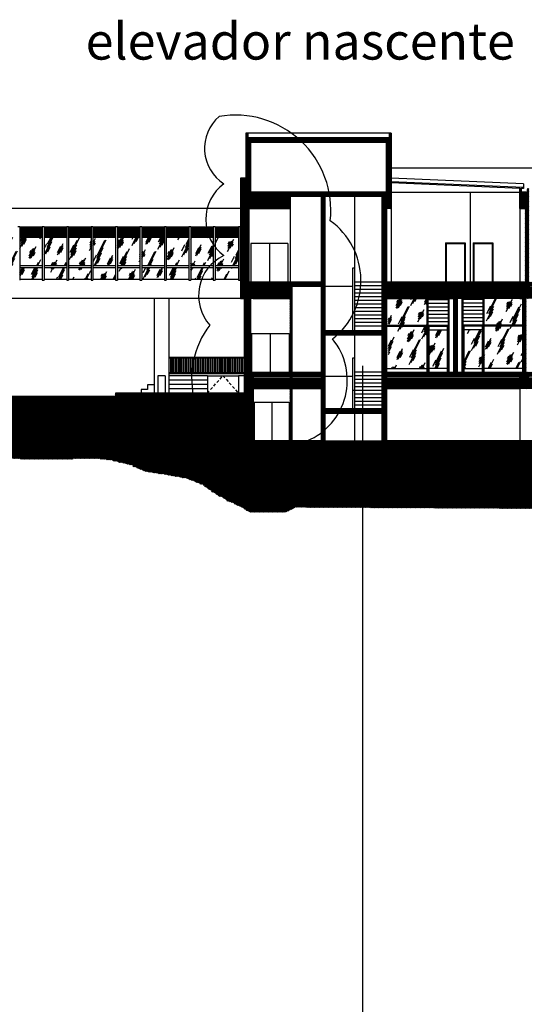
# Model space of a CAD drawing. Units: inches. Extents: x -97 to 355, y 85 to 222.
# Drawn here: x -25 to 2, y 169 to 222 of the extents above; entities that cross this region are included whole.
import ezdxf

# ---------------------------------------------------------------- set-up
doc = ezdxf.new("R2010")
doc.units = ezdxf.units.IN
doc.header["$MEASUREMENT"] = 0
doc.linetypes.add('HIDDEN', pattern=[9.525, 6.35, -3.175])
for name, color, linetype in [('C1', 1, 'Continuous'), ('C2', 2, 'Continuous'), ('C6', 6, 'Continuous'), ('T1', 1, 'Continuous'), ('T251', 251, 'Continuous'), ('T254', 254, 'Continuous')]:
    doc.layers.add(name, color=color, linetype=linetype)
doc.styles.get("Standard").update_dxf_attribs({"font": 'arial.ttf'})
pattern_1 = [(360, (131.0629, -206.23093), (0, 0.0635), [])]
pattern_2 = [(180, (-226.390375, 268.97649), (0, -0.0635), [])]

msp = doc.modelspace()

# ---------------------------------------------------------------- hatches: boundary and pattern name
at = {"layer": 'C1'}
h = msp.add_hatch(dxfattribs=at)
h.set_pattern_fill('LINE', color=256, scale=0.02, angle=360, style=0)
h.set_pattern_definition(pattern_1)
h.paths.add_polyline_path([(-25.067, 211.097), (-25.067, 210.647), (-23.837, 210.647), (-23.837, 211.097)])
h.paths.add_polyline_path([(-22.509, 210.647), (-22.509, 211.097), (-23.737, 211.097), (-23.737, 210.647)])
h.paths.add_polyline_path([(-22.409, 210.647), (-21.179, 210.647), (-21.179, 211.097), (-22.409, 211.097)])
h = msp.add_hatch(dxfattribs=at)
h.set_pattern_fill('LINE', color=256, scale=0.02, angle=360, style=0)
h.set_pattern_definition(pattern_1)
h.paths.add_polyline_path([(-21.079, 211.097), (-21.079, 210.647), (-19.849, 210.647), (-19.849, 211.097)])
h = msp.add_hatch(dxfattribs=at)
h.set_pattern_fill('LINE', color=256, scale=0.02, angle=360, style=0)
h.set_pattern_definition(pattern_1)
h.paths.add_polyline_path([(-19.749, 211.097), (-19.749, 210.647), (-18.521, 210.647), (-18.521, 211.097)])
h.paths.add_polyline_path([(-17.753, 211.097), (-18.421, 211.097), (-18.421, 210.647), (-17.753, 210.647)])
h.paths.add_polyline_path([(-17.191, 210.647), (-17.191, 211.097), (-17.753, 211.097), (-17.753, 210.647)])
h = msp.add_hatch(dxfattribs=at)
h.set_pattern_fill('LINE', color=256, scale=0.02, angle=360, style=0)
h.set_pattern_definition(pattern_1)
h.paths.add_polyline_path([(-15.861, 210.647), (-15.861, 211.097), (-16.953, 211.097), (-16.953, 210.647)])
h.paths.add_polyline_path([(-15.761, 211.097), (-15.761, 210.647), (-14.532, 210.647), (-14.532, 211.097)])
h.paths.add_polyline_path([(-16.953, 211.097), (-17.091, 211.097), (-17.091, 210.647), (-16.953, 210.647)])
h = msp.add_hatch(dxfattribs=at)
h.set_pattern_fill('LINE', color=256, scale=0.02, angle=360, style=0)
h.set_pattern_definition([(360, (-72.50289, 268.97649), (0, 0.0635), [])])
h.paths.add_polyline_path([(-14.432, 211.097), (-14.432, 210.647), (-13.153, 210.647), (-13.153, 211.097)])
at = {"layer": 'T1'}
h = msp.add_hatch(dxfattribs=at)
h.set_pattern_fill('GLASS2', color=256, scale=1.5, angle=360, style=0)
h.set_pattern_definition([(63.43495, (-487.7535, 526.6385), (-0.6037384, 1.811215), [0.75, -0.45, 0.75, -0.45, 0.3, -0.654102]), (63.43495, (-487.791, 526.676), (-0.6037384, 1.811215), [0.6, -0.75, 0.45, -0.45, 0.525, -0.579102]), (63.43495, (-487.791, 526.7885), (-0.6037384, 1.811215), [0.45, -0.9, 0.3, -0.45, 0.675, -0.579102]), (63.43495, (-487.6785, 526.676), (-0.6037384, 1.811215), [0.45, -0.9, 0.375, -1.629102]), (63.43495, (-487.566, 526.7885), (-0.6037384, 1.811215), [0.225, -1.125, 0.15, -1.854102]), (63.43495, (-487.7535, 526.976), (-0.6037384, 1.811215), [0.15, -1.125, 0.15, -0.6, 0.375, -0.954102]), (63.43495, (-487.0785, 526.8635), (-0.6037384, 1.811215), [0.75, -1.125, 0.9, -0.594102]), (63.43495, (-487.0785, 526.751), (-0.6037384, 1.811215), [1.05, -0.75, 1.125, -0.444102]), (63.43495, (-487.0035, 526.7885), (-0.6037384, 1.811215), [1.2, -0.6, 0.9, -0.654102]), (63.43495, (-486.891, 526.901), (-0.6037384, 1.811215), [0.75, -1.05, 0.6, -0.954102]), (63.43495, (-487.0035, 527.126), (-0.6037384, 1.811215), [0.375, -1.5, 0.45, -1.029102]), (63.43495, (-486.7785, 527.0135), (-0.6037384, 1.811215), [0.3, -1.5, 0.3, -1.254102])])
h.paths.add_polyline_path([(-35.753, 209.047), (-35.753, 210.597), (-34.473, 210.597), (-34.473, 209.047)])
h.paths.add_polyline_path([(-35.753, 208.297), (-34.473, 208.297), (-34.473, 208.947), (-35.753, 208.947)])
h.paths.add_polyline_path([(-34.373, 208.297), (-33.143, 208.297), (-33.143, 208.947), (-34.373, 208.947)])
h.paths.add_polyline_path([(-34.373, 209.047), (-33.143, 209.047), (-33.143, 210.597), (-34.373, 210.597)])
h.paths.add_polyline_path([(-33.043, 209.047), (-31.813, 209.047), (-31.813, 210.597), (-33.043, 210.597)])
h.paths.add_polyline_path([(-33.043, 208.297), (-31.813, 208.297), (-31.813, 208.947), (-33.043, 208.947)])
h.paths.add_polyline_path([(-31.713, 208.297), (-30.485, 208.297), (-30.485, 208.947), (-31.713, 208.947)])
h.paths.add_polyline_path([(-31.713, 209.047), (-30.485, 209.047), (-30.485, 210.597), (-31.713, 210.597)])
h.paths.add_polyline_path([(-30.385, 209.047), (-29.155, 209.047), (-29.155, 210.597), (-30.385, 210.597)])
h.paths.add_polyline_path([(-30.385, 208.297), (-29.155, 208.297), (-29.155, 208.947), (-30.385, 208.947)])
h.paths.add_polyline_path([(-29.055, 208.297), (-27.825, 208.297), (-27.825, 208.947), (-29.055, 208.947)])
h.paths.add_polyline_path([(-29.055, 209.047), (-27.825, 209.047), (-27.825, 210.597), (-29.055, 210.597)])
h.paths.add_polyline_path([(-27.725, 209.047), (-26.497, 209.047), (-26.497, 210.597), (-27.725, 210.597)])
h.paths.add_polyline_path([(-27.725, 208.297), (-26.497, 208.297), (-26.497, 208.947), (-27.725, 208.947)])
h.paths.add_polyline_path([(-26.397, 209.047), (-25.167, 209.047), (-25.167, 210.597), (-26.397, 210.597)])
h.paths.add_polyline_path([(-26.397, 208.297), (-26.397, 208.947), (-25.167, 208.947), (-25.167, 208.297)])
h.paths.add_polyline_path([(-25.067, 209.047), (-23.837, 209.047), (-23.837, 210.597), (-25.067, 210.597)])
h.paths.add_polyline_path([(-25.067, 208.297), (-23.837, 208.297), (-23.837, 208.947), (-25.067, 208.947)])
h.paths.add_polyline_path([(-23.737, 209.047), (-22.509, 209.047), (-22.509, 210.597), (-23.737, 210.597)])
h.paths.add_polyline_path([(-23.737, 208.297), (-22.509, 208.297), (-22.509, 208.947), (-23.737, 208.947)])
h.paths.add_polyline_path([(-22.409, 209.047), (-21.179, 209.047), (-21.179, 210.597), (-22.409, 210.597)])
h.paths.add_polyline_path([(-22.409, 208.297), (-21.179, 208.297), (-21.179, 208.947), (-22.409, 208.947)])
h.paths.add_polyline_path([(-21.079, 209.047), (-19.849, 209.047), (-19.849, 210.597), (-21.079, 210.597)])
h.paths.add_polyline_path([(-21.079, 208.297), (-19.849, 208.297), (-19.849, 208.947), (-21.079, 208.947)])
h.paths.add_polyline_path([(-19.749, 209.047), (-18.521, 209.047), (-18.521, 210.597), (-19.749, 210.597)])
h.paths.add_polyline_path([(-19.749, 208.297), (-18.521, 208.297), (-18.521, 208.947), (-19.749, 208.947)])
h.paths.add_polyline_path([(-18.421, 209.047), (-17.191, 209.047), (-17.191, 210.597), (-18.421, 210.597)])
h.paths.add_polyline_path([(-18.421, 208.297), (-17.191, 208.297), (-17.191, 208.947), (-18.421, 208.947)])
h.paths.add_polyline_path([(-17.091, 209.047), (-15.861, 209.047), (-15.861, 210.597), (-17.091, 210.597)])
h.paths.add_polyline_path([(-17.091, 208.297), (-15.861, 208.297), (-15.861, 208.947), (-17.091, 208.947)])
h.paths.add_polyline_path([(-15.761, 208.297), (-14.532, 208.297), (-14.532, 208.947), (-15.761, 208.947)])
h.paths.add_polyline_path([(-15.761, 209.047), (-14.532, 209.047), (-14.532, 210.597), (-15.761, 210.597)])
h.paths.add_polyline_path([(-14.432, 209.047), (-13.153, 209.047), (-13.153, 210.597), (-14.432, 210.597)])
h.paths.add_polyline_path([(-14.432, 208.297), (-13.153, 208.297), (-13.153, 208.947), (-14.432, 208.947)])
h = msp.add_hatch(dxfattribs=at)
h.set_pattern_fill('GLASS2', color=256, scale=1.5, angle=360, style=0)
h.set_pattern_definition([(63.435, (-102.3529, 267.663), (-0.603738, 1.811215), [0.75, -0.45, 0.75, -0.45, 0.3, -0.654102]), (63.435, (-102.3904, 267.7005), (-0.603738, 1.811215), [0.6, -0.75, 0.45, -0.45, 0.525, -0.579102]), (63.435, (-102.3904, 267.813), (-0.603738, 1.811215), [0.45, -0.9, 0.3, -0.45, 0.675, -0.579102]), (63.435, (-102.2779, 267.7005), (-0.603738, 1.811215), [0.45, -0.9, 0.375, -1.629102]), (63.435, (-102.1654, 267.813), (-0.603738, 1.811215), [0.225, -1.125, 0.15, -1.854102]), (63.435, (-102.3529, 268.0005), (-0.603738, 1.811215), [0.15, -1.125, 0.15, -0.6, 0.375, -0.954102]), (63.435, (-101.6779, 267.888), (-0.603738, 1.811215), [0.75, -1.125, 0.9, -0.594102]), (63.435, (-101.6779, 267.7755), (-0.603738, 1.811215), [1.05, -0.75, 1.125, -0.444102]), (63.435, (-101.6029, 267.813), (-0.603738, 1.811215), [1.2, -0.6, 0.9, -0.654102]), (63.435, (-101.4904, 267.9255), (-0.603738, 1.811215), [0.75, -1.05, 0.6, -0.954102]), (63.435, (-101.6029, 268.1505), (-0.603738, 1.811215), [0.375, -1.5, 0.45, -1.029102]), (63.435, (-101.3779, 268.038), (-0.603738, 1.811215), [0.3, -1.5, 0.3, -1.254102])])
h.paths.add_polyline_path([(-2.903, 205.747), (-5.003, 205.747), (-5.003, 203.447), (-2.903, 203.447)])
h.paths.add_polyline_path([(-2.903, 207.247), (-4.853, 207.247), (-5.003, 207.247), (-5.003, 205.797), (-2.903, 205.797)])
h.paths.add_polyline_path([(-1.803, 205.547), (-2.803, 205.547), (-2.803, 203.447), (-1.803, 203.447)])
h.paths.add_polyline_path([(0.097, 205.547), (-0.903, 205.547), (-0.903, 203.447), (0.097, 203.447)])
h.paths.add_polyline_path([(2.297, 207.247), (2.147, 207.247), (0.197, 207.247), (0.197, 205.797), (2.297, 205.797)])
h.paths.add_polyline_path([(2.297, 205.747), (0.197, 205.747), (0.197, 203.447), (2.297, 203.447)])
at = {"layer": 'T251'}
h = msp.add_hatch(dxfattribs=at)
h.set_pattern_fill('ANSI31,_O', color=256, scale=0.01, angle=360)
h.set_pattern_definition([(45, (-487.903493, 526.563492), (-0.0224506403, 0.0224506403), [])])
h.paths.add_polyline_path([(-31.228, 198.121), (-31.053, 198.121), (-31.053, 198.156), (-30.983, 198.156), (-30.983, 198.226), (-30.912, 198.226), (-30.912, 198.261), (-30.807, 198.261), (-30.807, 198.296), (-30.702, 198.296), (-30.702, 198.366), (-30.632, 198.366), (-30.632, 198.436), (-30.562, 198.436), (-30.562, 198.506), (-30.211, 198.506), (-30.211, 198.541), (-30.105, 198.541), (-30.105, 198.576), (-25.473, 198.576), (-25.473, 198.541), (-25.017, 198.541), (-25.017, 198.506), (-22.175, 198.506), (-22.175, 198.541), (-20.701, 198.541), (-20.701, 198.506), (-20.35, 198.506), (-20.35, 198.471), (-20.034, 198.471), (-20.034, 198.436), (-19.964, 198.436), (-19.964, 198.401), (-19.753, 198.401), (-19.753, 198.366), (-19.683, 198.366), (-19.683, 198.331), (-19.473, 198.331), (-19.473, 198.296), (-19.332, 198.296), (-19.332, 198.261), (-19.227, 198.261), (-19.227, 198.226), (-19.087, 198.226), (-19.087, 198.191), (-18.911, 198.191), (-18.911, 198.085), (-18.701, 198.085), (-18.701, 198.015), (-18.595, 198.015), (-18.595, 197.98), (-18.525, 197.98), (-18.525, 197.945), (-18.42, 197.945), (-18.42, 197.91), (-18.35, 197.91), (-18.35, 197.875), (-18.245, 197.875), (-18.245, 197.84), (-18.069, 197.84), (-18.069, 197.805), (-17.823, 197.805), (-17.823, 197.77), (-17.648, 197.77), (-17.648, 197.735), (-17.508, 197.735), (-17.508, 197.7), (-17.192, 197.7), (-17.192, 197.665), (-17.016, 197.665), (-17.016, 197.63), (-16.841, 197.63), (-16.841, 197.594), (-16.63, 197.594), (-16.63, 197.559), (-16.385, 197.559), (-16.385, 197.524), (-16.244, 197.524), (-16.244, 197.489), (-15.999, 197.489), (-15.999, 197.454), (-15.893, 197.454), (-15.893, 197.419), (-15.823, 197.419), (-15.823, 197.384), (-15.718, 197.384), (-15.718, 197.349), (-15.613, 197.349), (-15.613, 197.314), (-15.542, 197.314), (-15.542, 197.279), (-15.472, 197.279), (-15.472, 197.244), (-15.367, 197.244), (-15.367, 197.209), (-15.262, 197.209), (-15.262, 197.138), (-15.086, 197.138), (-15.086, 197.068), (-15.016, 197.068), (-15.016, 196.998), (-14.911, 196.998), (-14.911, 196.963), (-14.841, 196.963), (-14.841, 196.893), (-14.77, 196.893), (-14.77, 196.858), (-14.7, 196.858), (-14.7, 196.823), (-14.63, 196.823), (-14.63, 196.718), (-14.525, 196.718), (-14.525, 196.683), (-14.455, 196.683), (-14.455, 196.647), (-14.384, 196.647), (-14.384, 196.577), (-14.279, 196.577), (-14.279, 196.507), (-14.209, 196.507), (-14.209, 196.472), (-14.034, 196.472), (-14.034, 196.402), (-13.963, 196.402), (-13.963, 196.367), (-13.858, 196.367), (-13.858, 196.297), (-13.788, 196.297), (-13.788, 196.227), (-13.648, 196.227), (-13.648, 196.192), (-13.577, 196.192), (-13.577, 196.156), (-13.472, 196.156), (-13.472, 196.121), (-13.402, 196.121), (-13.402, 196.051), (-13.297, 196.051), (-13.297, 196.016), (-13.226, 196.016), (-13.226, 195.981), (-13.121, 195.981), (-13.121, 195.946), (-13.051, 195.946), (-13.051, 195.911), (-12.981, 195.911), (-12.981, 195.876), (-12.876, 195.876), (-12.876, 195.806), (-12.805, 195.806), (-12.805, 195.771), (-12.735, 195.771), (-12.735, 195.701), (-12.63, 195.701), (-12.63, 195.665), (-12.56, 195.665), (-12.56, 195.63), (-12.419, 195.63), (-12.419, 195.624), (-10.606, 195.614), (-10.052, 195.887), (5.005, 195.809), (5.697, 195.944), (8.045, 195.932), (8.874, 196.065), (24.208, 195.986), (24.305, 196.034), (25.132, 196.034), (25.326, 195.986), (25.57, 195.986), (25.861, 195.937), (26.105, 195.889), (26.931, 195.889), (27.175, 195.84), (30.093, 195.84), (30.19, 195.889), (30.336, 195.889), (30.919, 196.034), (31.065, 196.034), (31.26, 196.083), (31.892, 196.083), (32.135, 196.18), (33.157, 196.18), (33.4, 196.277), (34.178, 196.277), (34.421, 196.375), (34.907, 196.375), (35.102, 196.423), (35.345, 196.423), (35.637, 196.52), (36.123, 196.52), (36.318, 196.569), (36.512, 196.618), (36.707, 196.618), (36.804, 196.666), (36.999, 196.715), (37.388, 196.715), (37.582, 196.764), (37.971, 196.764), (38.069, 196.812), (38.263, 196.812), (38.458, 196.861), (38.604, 196.909), (38.701, 196.958), (38.847, 196.958), (38.993, 197.007), (39.09, 197.007), (39.236, 197.055), (39.382, 197.104), (39.528, 197.104), (39.625, 197.152), (39.771, 197.201), (39.917, 197.201), (40.014, 197.25), (40.403, 197.25), (40.549, 197.298), (40.695, 197.298), (40.841, 197.347), (41.862, 197.347), (42.154, 197.444), (42.981, 197.444), (43.175, 197.493), (43.37, 197.493), (43.564, 197.541), (43.759, 197.541), (43.905, 197.59), (44.634, 197.59), (44.829, 197.638), (46.377, 197.638), (46.377, 202.347), (32.647, 202.347), (32.647, 207.247), (32.647, 210.197), (32.447, 210.197), (32.447, 208.147), (28.697, 208.147), (28.697, 213.047), (28.597, 213.047), (28.597, 208.147), (25.147, 208.147), (25.147, 212.147), (25.147, 213.047), (25.147, 213.547), (25.047, 213.551), (25.047, 213.047), (24.747, 213.047), (24.747, 213.551), (24.647, 213.547), (24.647, 213.047), (24.647, 212.147), (24.947, 212.147), (24.947, 208.497), (21.947, 208.497), (21.947, 208.322), (21.647, 208.322), (21.647, 208.147), (9.847, 208.147), (9.847, 212.147), (10.147, 212.147), (10.147, 213.047), (10.147, 213.547), (10.047, 213.551), (10.047, 213.047), (9.747, 213.047), (9.747, 213.551), (9.647, 213.547), (9.647, 213.047), (9.647, 212.147), (9.647, 208.147), (2.647, 208.147), (2.647, 212.147), (2.647, 213.047), (2.647, 213.247), (2.547, 213.242), (2.547, 213.047), (2.247, 213.047), (2.247, 213.242), (2.147, 213.247), (2.147, 213.047), (2.147, 212.147), (2.447, 212.147), (2.447, 208.147), (-5.103, 208.147), (-5.103, 212.147), (-4.853, 212.147), (-4.853, 213.047), (-4.853, 216.247), (-4.953, 216.247), (-4.953, 215.997), (-12.653, 215.997), (-12.653, 216.247), (-12.753, 216.247), (-12.753, 213.797), (-13.053, 213.797), (-13.053, 207.247), (-12.853, 207.247), (-12.853, 202.097), (-19.853, 202.097), (-19.853, 201.917), (-26.853, 201.917), (-26.853, 202.097), (-31.378, 202.097), (-31.378, 203.797), (-31.728, 203.797), (-31.728, 202.997), (-37.853, 202.997), (-37.853, 203.247), (-47.653, 203.247), (-47.653, 207.897), (-45.853, 207.897), (-45.853, 207.247), (-45.453, 207.247), (-45.453, 203.247), (-45.353, 203.247), (-45.353, 207.247), (-45.353, 207.897), (-38.353, 207.897), (-38.353, 207.247), (-35.853, 207.247), (-35.853, 214.347), (-36.053, 214.347), (-36.053, 213.047), (-37.703, 213.047), (-37.703, 213.261), (-37.803, 213.251), (-37.803, 213.047), (-38.253, 213.047), (-38.253, 213.242), (-38.353, 213.247), (-38.353, 213.047), (-38.353, 212.147), (-37.853, 212.147), (-37.853, 212.797), (-36.253, 212.797), (-36.253, 208.147), (-37.853, 208.147), (-37.853, 208.247), (-50.353, 208.247), (-50.353, 208.147), (-53.253, 208.147), (-53.253, 209.147), (-53.353, 209.147), (-53.353, 208.147), (-53.353, 207.897), (-53.353, 207.247), (-52.853, 207.247), (-52.853, 207.897), (-47.853, 207.897), (-47.853, 203.247), (-62.753, 203.247), (-62.753, 207.897), (-60.853, 207.897), (-60.853, 207.247), (-60.353, 207.247), (-60.353, 207.897), (-58.103, 207.897), (-58.103, 208.147), (-58.103, 209.147), (-58.203, 209.147), (-58.203, 208.147), (-60.353, 208.147), (-68.353, 208.147), (-69.953, 208.147), (-69.953, 212.797), (-68.353, 212.797), (-68.353, 212.147), (-67.853, 212.147), (-67.853, 213.047), (-67.853, 213.547), (-67.953, 213.551), (-67.953, 213.047), (-68.353, 213.047), (-68.403, 213.047), (-68.403, 213.251), (-68.503, 213.261), (-68.503, 213.047), (-69.953, 213.047), (-69.953, 214.347), (-70.353, 214.347), (-70.353, 207.247), (-68.353, 207.247), (-67.853, 207.247), (-67.853, 207.897), (-63.003, 207.897), (-63.003, 203.247), (-68.353, 203.247), (-68.353, 203.097), (-68.353, 202.347), (-67.853, 202.347), (-67.853, 202.997), (-60.853, 202.997), (-60.853, 202.347), (-60.353, 202.347), (-60.353, 202.997), (-53.353, 202.997), (-53.353, 202.347), (-52.853, 202.347), (-52.853, 202.997), (-45.853, 202.997), (-45.853, 202.347), (-45.353, 202.347), (-45.353, 202.997), (-38.353, 202.997), (-38.353, 199.747), (-69.103, 199.747), (-69.203, 199.747), (-69.203, 199.647), (-69.103, 199.647), (-69.103, 198.547), (-73.61, 198.547), (-73.61, 197.322), (-73.176, 197.319), (-72.762, 197.179), (-68.065, 197.155), (-67.65, 197.291), (-65.993, 197.282), (-65.441, 197.141), (-64.336, 197.136), (-63.922, 196.995), (-62.679, 196.989), (-61.851, 196.708), (-55.082, 196.673), (-54.115, 196.806), (-53.284, 197.078), (-52.594, 197.075), (-51.905, 196.795), (-51.214, 196.791), (-50.386, 196.649), (-49.42, 196.368), (-48.729, 196.364), (-48.04, 196.085), (-47.073, 196.079), (-46.384, 195.8), (-38.648, 195.76), (-37.957, 195.894), (-37.265, 196.029), (-35.334, 196.019), (-35.334, 196.051), (-35.229, 196.051), (-35.229, 196.086), (-35.018, 196.086), (-35.018, 196.121), (-34.948, 196.121), (-34.948, 196.156), (-34.843, 196.156), (-34.843, 196.192), (-34.773, 196.192), (-34.773, 196.227), (-34.632, 196.227), (-34.632, 196.297), (-34.562, 196.297), (-34.562, 196.332), (-34.492, 196.332), (-34.492, 196.367), (-34.422, 196.367), (-34.422, 196.437), (-34.316, 196.437), (-34.316, 196.472), (-34.211, 196.472), (-34.211, 196.542), (-34.141, 196.542), (-34.141, 196.577), (-34.036, 196.577), (-34.036, 196.683), (-33.93, 196.683), (-33.93, 196.858), (-33.755, 196.858), (-33.755, 196.963), (-33.65, 196.963), (-33.65, 196.998), (-33.509, 196.998), (-33.509, 197.033), (-33.404, 197.033), (-33.404, 197.068), (-33.334, 197.068), (-33.334, 197.103), (-33.229, 197.103), (-33.229, 197.138), (-33.123, 197.138), (-33.123, 197.209), (-33.018, 197.209), (-33.018, 197.244), (-32.913, 197.244), (-32.913, 197.314), (-32.843, 197.314), (-32.843, 197.384), (-32.597, 197.384), (-32.597, 197.559), (-32.141, 197.559), (-32.141, 197.594), (-31.93, 197.594), (-31.93, 197.63), (-31.86, 197.63), (-31.86, 197.665), (-31.755, 197.665), (-31.755, 197.7), (-31.649, 197.7), (-31.649, 197.735), (-31.544, 197.735), (-31.544, 197.84), (-31.474, 197.84), (-31.474, 197.875), (-31.404, 197.875), (-31.404, 197.945), (-31.298, 197.945), (-31.298, 198.05), (-31.228, 198.05)])
h.paths.add_polyline_path([(-36.253, 207.347), (-37.853, 207.347), (-37.853, 207.897), (-36.253, 207.897)], flags=16)
h.paths.add_polyline_path([(-12.353, 199.497), (-12.353, 202.997), (-10.353, 202.997), (-10.353, 199.497)], flags=16)
h.paths.add_polyline_path([(-12.503, 203.247), (-12.503, 207.247), (-12.353, 207.247), (-12.353, 207.897), (-10.353, 207.897), (-10.353, 203.247)], flags=16)
h.paths.add_polyline_path([(-12.603, 208.147), (-12.603, 212.147), (-12.353, 212.147), (-12.353, 212.797), (-8.653, 212.797), (-8.653, 208.147)], flags=16)
h.paths.add_polyline_path([(-10.253, 199.497), (-10.253, 202.997), (-8.653, 202.997), (-8.653, 199.497)], flags=16)
h.paths.add_polyline_path([(-10.253, 203.247), (-10.253, 207.897), (-8.653, 207.897), (-8.653, 203.247)], flags=16)
h.paths.add_polyline_path([(-8.453, 199.497), (-8.453, 200.997), (-5.353, 200.997), (-5.353, 199.497)], flags=16)
h.paths.add_polyline_path([(-8.453, 201.247), (-8.453, 202.997), (-8.453, 205.247), (-5.353, 205.247), (-5.353, 203.247), (-5.353, 201.247)], flags=16)
h.paths.add_polyline_path([(-12.503, 213.047), (-12.503, 215.747), (-5.103, 215.747), (-5.103, 213.047)], flags=16)
h.paths.add_polyline_path([(-6.953, 203.997), (-6.853, 203.997), (-6.853, 202.247), (-6.953, 202.247)], flags=0)
h.paths.add_polyline_path([(-8.453, 205.497), (-8.453, 207.897), (-8.453, 212.797), (-5.353, 212.797), (-5.353, 208.147), (-5.353, 207.247), (-5.353, 205.497)], flags=16)
h.paths.add_polyline_path([(-6.953, 208.897), (-6.853, 208.897), (-6.853, 206.497), (-6.953, 206.497)], flags=0)
h.paths.add_polyline_path([(-5.103, 199.497), (-5.103, 202.997), (2.147, 202.997), (2.147, 202.347), (2.647, 202.347), (2.647, 202.997), (9.647, 202.997), (9.647, 202.347), (10.147, 202.347), (10.147, 202.997), (17.147, 202.997), (17.147, 202.347), (17.647, 202.347), (17.647, 202.997), (24.647, 202.997), (24.647, 202.347), (25.147, 202.347), (25.147, 202.997), (32.297, 202.997), (32.297, 199.497)], flags=16)
h.paths.add_polyline_path([(-5.103, 203.247), (-5.103, 207.247), (-4.853, 207.247), (-4.853, 207.897), (-1.453, 207.897), (-1.453, 203.247)], flags=16)
h.paths.add_polyline_path([(-68.353, 207.347), (-69.953, 207.347), (-69.953, 207.897), (-68.353, 207.897)], flags=16)
h.paths.add_polyline_path([(-1.253, 203.247), (-1.253, 207.897), (2.147, 207.897), (2.147, 207.247), (2.297, 207.247), (2.297, 203.247)], flags=16)
h.paths.add_polyline_path([(2.497, 203.247), (2.497, 207.247), (2.647, 207.247), (2.647, 207.897), (6.047, 207.897), (6.047, 203.247)], flags=16)
h.paths.add_polyline_path([(6.247, 203.247), (6.247, 207.897), (9.647, 207.897), (9.647, 207.247), (9.797, 207.247), (9.797, 203.247)], flags=16)
h.paths.add_polyline_path([(9.997, 203.247), (9.997, 207.247), (10.147, 207.247), (10.147, 207.897), (13.547, 207.897), (13.547, 203.247)], flags=16)
h.paths.add_polyline_path([(13.747, 203.247), (13.747, 207.897), (17.147, 207.897), (17.147, 207.247), (17.297, 207.247), (17.297, 203.247)], flags=16)
h.paths.add_polyline_path([(17.497, 203.247), (17.497, 207.247), (17.647, 207.247), (17.647, 207.897), (21.047, 207.897), (21.047, 203.247)], flags=16)
h.paths.add_polyline_path([(21.247, 203.247), (21.247, 207.897), (24.647, 207.897), (24.647, 207.247), (24.797, 207.247), (24.797, 203.247)], flags=16)
h.paths.add_polyline_path([(24.997, 203.247), (24.997, 207.247), (25.147, 207.247), (25.147, 207.897), (28.547, 207.897), (28.547, 203.247)], flags=16)
h.paths.add_polyline_path([(28.747, 203.247), (28.747, 207.897), (32.147, 207.897), (32.147, 207.247), (32.297, 207.247), (32.297, 203.247)], flags=16)
at = {"layer": 'T254'}
h = msp.add_hatch(dxfattribs=at)
h.set_pattern_fill('ANSI31', color=256, scale=0.02, angle=135, style=0)
h.set_pattern_definition(pattern_2)
h.paths.add_polyline_path([(-10.353, 212.797), (-12.353, 212.797), (-12.353, 212.147), (-10.353, 212.147)])
h = msp.add_hatch(dxfattribs=at)
h.set_pattern_fill('ANSI31', color=256, scale=0.02, angle=135, style=0)
h.set_pattern_definition(pattern_2)
h.paths.add_polyline_path([(-12.353, 207.247), (-12.353, 207.897), (-10.353, 207.897), (-10.353, 207.247)])
h = msp.add_hatch(dxfattribs=at)
h.set_pattern_fill('ANSI31', color=256, scale=0.02, angle=135, style=0)
h.set_pattern_definition([(180, (-487.903493, 526.56349), (0, -0.0635), [])])
h.paths.add_polyline_path([(-4.853, 207.247), (-4.853, 207.897), (-1.453, 207.897), (-1.453, 207.247)])
h.paths.add_polyline_path([(-1.253, 207.897), (-1.253, 207.247), (2.147, 207.247), (2.147, 207.897)])
h.paths.add_polyline_path([(2.647, 207.247), (2.647, 207.897), (6.047, 207.897), (6.047, 207.247)])
h.paths.add_polyline_path([(6.247, 207.897), (6.247, 207.247), (9.647, 207.247), (9.647, 207.897)])
h.paths.add_polyline_path([(10.147, 207.897), (10.147, 207.247), (13.547, 207.247), (13.547, 207.897)])
h.paths.add_polyline_path([(13.747, 207.897), (13.747, 207.247), (17.147, 207.247), (17.147, 207.897)])
h.paths.add_polyline_path([(17.647, 207.247), (17.647, 207.897), (21.047, 207.897), (21.047, 207.247)])
h.paths.add_polyline_path([(21.247, 207.897), (21.247, 207.247), (24.647, 207.247), (24.647, 207.897)])
h.paths.add_polyline_path([(25.147, 207.897), (25.147, 207.247), (28.547, 207.247), (28.547, 207.897)])
h.paths.add_polyline_path([(28.747, 207.897), (28.747, 207.247), (32.147, 207.247), (32.147, 207.897)])
h = msp.add_hatch(dxfattribs=at)
h.set_pattern_fill('ANSI31', color=256, scale=0.02, angle=135, style=0)
h.set_pattern_definition([(180, (81.38459, 268.97649), (0, -0.0635), [])])
h.paths.add_polyline_path([(-12.353, 202.997), (-12.353, 202.347), (-10.353, 202.347), (-10.353, 202.997)])
h.paths.add_polyline_path([(-10.253, 202.997), (-10.253, 202.347), (-8.653, 202.347), (-8.653, 202.997)])
h.paths.add_polyline_path([(-5.103, 202.997), (-5.103, 202.347), (2.147, 202.347), (2.147, 202.997)])
h.paths.add_polyline_path([(2.647, 202.997), (2.647, 202.347), (9.647, 202.347), (9.647, 202.997)])

# ---------------------------------------------------------------- linework, layer by layer
msp.add_line((-6.396, 149.327), (-6.396, 203.589))
at = {"layer": 'C1'}
for p, q in [((-4.953, 216.247), (-12.653, 216.247)), ((32.447, 214.347), (-4.853, 214.347)), ((2.347, 213.488), (-4.853, 213.797)), ((2.347, 213.488), (2.347, 213.288)), ((-13.053, 212.147), (-35.853, 212.147)), ((-25.067, 211.147), (-25.167, 211.147)), ((-25.067, 211.147), (-25.067, 208.247)), ((-25.067, 211.147), (-23.837, 211.147)), ((-25.067, 211.097), (-23.837, 211.097)), ((-25.067, 210.647), (-23.837, 210.647)), ((-23.837, 211.147), (-23.837, 208.247)), ((-23.737, 211.147), (-23.837, 211.147)), ((-23.737, 211.147), (-23.737, 208.247)), ((-23.737, 211.147), (-22.509, 211.147)), ((-23.737, 211.097), (-22.509, 211.097)), ((-23.737, 210.647), (-22.509, 210.647)), ((-22.509, 211.147), (-22.509, 208.247)), ((-22.409, 211.147), (-22.509, 211.147)), ((-22.409, 211.147), (-22.409, 208.247)), ((-22.409, 211.147), (-21.179, 211.147)), ((-22.409, 211.097), (-21.179, 211.097)), ((-22.409, 210.647), (-21.179, 210.647)), ((-21.179, 211.147), (-21.179, 208.247)), ((-21.079, 211.147), (-21.179, 211.147)), ((-21.079, 211.147), (-21.079, 208.247)), ((-21.079, 211.147), (-19.849, 211.147)), ((-21.079, 211.097), (-19.849, 211.097)), ((-21.079, 210.647), (-19.849, 210.647)), ((-19.849, 211.147), (-19.849, 208.247)), ((-19.749, 211.147), (-19.849, 211.147)), ((-19.749, 211.147), (-19.749, 208.247)), ((-19.749, 211.147), (-18.521, 211.147)), ((-19.749, 211.097), (-18.521, 211.097)), ((-19.749, 210.647), (-18.521, 210.647)), ((-18.521, 211.147), (-18.521, 208.247)), ((-18.421, 211.147), (-18.521, 211.147)), ((-18.421, 211.147), (-18.421, 208.247)), ((-18.421, 211.147), (-17.191, 211.147)), ((-18.421, 211.097), (-17.191, 211.097)), ((-18.421, 210.647), (-17.191, 210.647)), ((-17.191, 211.147), (-17.191, 208.247)), ((-17.091, 211.147), (-17.191, 211.147)), ((-17.091, 211.147), (-17.091, 208.247)), ((-17.091, 211.147), (-15.861, 211.147)), ((-17.091, 211.097), (-15.861, 211.097)), ((-17.091, 210.647), (-15.861, 210.647)), ((-15.861, 211.147), (-15.861, 208.247)), ((-15.761, 211.147), (-15.861, 211.147)), ((-15.761, 211.147), (-15.761, 208.247)), ((-15.761, 211.147), (-14.532, 211.147)), ((-15.761, 211.097), (-14.532, 211.097)), ((-15.761, 210.647), (-14.532, 210.647)), ((-14.532, 211.147), (-14.532, 208.247)), ((-14.432, 211.147), (-14.532, 211.147)), ((-14.432, 211.147), (-14.432, 208.297)), ((-14.432, 211.147), (-14.432, 208.247)), ((-14.432, 211.147), (-13.153, 211.147)), ((-14.432, 211.097), (-13.153, 211.097)), ((-14.432, 210.647), (-13.153, 210.647)), ((-13.053, 211.147), (-13.153, 211.147)), ((-13.153, 211.147), (-13.153, 208.247)), ((-13.053, 211.147), (-13.053, 211.147)), ((-13.053, 208.247), (-13.053, 211.147)), ((-25.067, 210.597), (-23.837, 210.597)), ((-23.737, 210.597), (-22.509, 210.597)), ((-22.409, 210.597), (-21.179, 210.597)), ((-21.079, 210.597), (-19.849, 210.597)), ((-19.749, 210.597), (-18.521, 210.597)), ((-18.421, 210.597), (-17.191, 210.597)), ((-17.091, 210.597), (-15.861, 210.597)), ((-15.761, 210.597), (-14.532, 210.597)), ((-14.432, 210.597), (-13.153, 210.597)), ((-12.478, 210.247), (-12.478, 208.147)), ((-10.478, 210.247), (-12.478, 210.247)), ((-11.478, 210.247), (-11.478, 208.147)), ((-10.478, 210.247), (-10.478, 208.147)), ((-1.893, 210.287), (-0.813, 210.287)), ((-1.893, 210.287), (-1.893, 208.147)), ((-0.813, 210.287), (-0.813, 208.147)), ((-0.393, 210.287), (-0.393, 208.147)), ((-0.393, 210.287), (0.687, 210.287)), ((-0.353, 210.247), (-0.353, 208.147)), ((-0.353, 210.247), (0.647, 210.247)), ((0.647, 210.247), (0.647, 208.147)), ((0.687, 210.287), (0.687, 208.147)), ((-25.067, 209.047), (-23.837, 209.047)), ((-23.737, 209.047), (-22.509, 209.047)), ((-22.409, 209.047), (-21.179, 209.047)), ((-21.079, 209.047), (-19.849, 209.047)), ((-19.749, 209.047), (-18.521, 209.047)), ((-18.421, 209.047), (-17.191, 209.047)), ((-17.091, 209.047), (-15.861, 209.047)), ((-15.761, 209.047), (-14.532, 209.047)), ((-14.432, 209.047), (-13.153, 209.047)), ((-25.067, 208.947), (-23.837, 208.947)), ((-23.737, 208.947), (-22.509, 208.947)), ((-22.409, 208.947), (-21.179, 208.947)), ((-21.079, 208.947), (-19.849, 208.947)), ((-19.749, 208.947), (-18.521, 208.947)), ((-18.421, 208.947), (-17.191, 208.947)), ((-17.091, 208.947), (-15.861, 208.947)), ((-15.761, 208.947), (-14.532, 208.947)), ((-14.432, 208.947), (-13.153, 208.947)), ((-25.067, 208.297), (-23.837, 208.297)), ((-23.837, 208.247), (-23.737, 208.247)), ((-23.737, 208.297), (-22.509, 208.297)), ((-22.509, 208.247), (-22.409, 208.247)), ((-22.409, 208.297), (-21.179, 208.297)), ((-21.179, 208.247), (-21.079, 208.247)), ((-21.079, 208.297), (-19.849, 208.297)), ((-19.849, 208.247), (-19.749, 208.247)), ((-19.749, 208.297), (-18.521, 208.297)), ((-18.521, 208.247), (-18.421, 208.247)), ((-18.421, 208.297), (-17.191, 208.297)), ((-17.191, 208.247), (-17.091, 208.247)), ((-17.091, 208.297), (-15.861, 208.297)), ((-15.861, 208.247), (-15.761, 208.247)), ((-15.761, 208.297), (-14.532, 208.297)), ((-14.532, 208.247), (-14.432, 208.247)), ((-14.432, 208.297), (-13.153, 208.297)), ((-13.153, 208.247), (-13.053, 208.247)), ((-5.353, 207.947), (-6.853, 207.947)), ((-5.353, 207.747), (-6.853, 207.747)), ((-5.353, 207.547), (-6.853, 207.547)), ((-13.053, 207.247), (-35.853, 207.247)), ((-17.753, 207.247), (-17.753, 202.097)), ((-16.953, 207.247), (-16.953, 202.097)), ((-5.353, 207.347), (-6.853, 207.347)), ((-5.353, 207.147), (-6.853, 207.147)), ((-5.353, 206.947), (-6.853, 206.947)), ((-5.353, 206.747), (-6.853, 206.747)), ((-5.353, 206.547), (-6.853, 206.547)), ((-5.353, 206.347), (-6.853, 206.347)), ((-5.353, 206.147), (-6.853, 206.147)), ((-5.353, 205.947), (-6.853, 205.947)), ((-12.453, 205.347), (-12.453, 203.247)), ((-12.453, 205.347), (-10.403, 205.347)), ((-11.428, 205.347), (-11.428, 203.247)), ((-10.403, 205.347), (-10.403, 203.247)), ((-5.353, 205.747), (-6.853, 205.747)), ((-12.853, 204.047), (-16.953, 204.047)), ((-12.853, 203.997), (-16.953, 203.997)), ((-16.839, 203.197), (-16.839, 203.997)), ((-16.795, 203.197), (-16.795, 203.997)), ((-16.706, 203.197), (-16.706, 203.997)), ((-16.662, 203.197), (-16.662, 203.997)), ((-16.573, 203.197), (-16.573, 203.997)), ((-16.528, 203.197), (-16.528, 203.997)), ((-16.439, 203.197), (-16.439, 203.997)), ((-16.395, 203.197), (-16.395, 203.997)), ((-16.306, 203.197), (-16.306, 203.997)), ((-16.262, 203.197), (-16.262, 203.997)), ((-16.173, 203.197), (-16.173, 203.997)), ((-16.128, 203.197), (-16.128, 203.997)), ((-16.039, 203.197), (-16.039, 203.997)), ((-15.995, 203.197), (-15.995, 203.997)), ((-15.906, 203.197), (-15.906, 203.997)), ((-15.862, 203.197), (-15.862, 203.997)), ((-15.773, 203.197), (-15.773, 203.997)), ((-15.728, 203.197), (-15.728, 203.997)), ((-15.639, 203.197), (-15.639, 203.997)), ((-15.595, 203.197), (-15.595, 203.997)), ((-15.506, 203.197), (-15.506, 203.997)), ((-15.461, 203.197), (-15.461, 203.997)), ((-15.373, 203.197), (-15.373, 203.997)), ((-15.328, 203.197), (-15.328, 203.997)), ((-15.239, 203.197), (-15.239, 203.997)), ((-15.195, 203.197), (-15.195, 203.997)), ((-15.106, 203.197), (-15.106, 203.997)), ((-15.061, 203.197), (-15.061, 203.997)), ((-14.973, 203.197), (-14.973, 203.997)), ((-14.928, 203.197), (-14.928, 203.997)), ((-14.839, 203.197), (-14.839, 203.997)), ((-14.795, 203.197), (-14.795, 203.997)), ((-14.706, 203.197), (-14.706, 203.997)), ((-14.661, 203.197), (-14.661, 203.997)), ((-14.572, 203.197), (-14.572, 203.997)), ((-14.528, 203.197), (-14.528, 203.997)), ((-14.439, 203.197), (-14.439, 203.997)), ((-14.395, 203.197), (-14.395, 203.997)), ((-14.306, 203.197), (-14.306, 203.997)), ((-14.261, 203.197), (-14.261, 203.997)), ((-14.172, 203.197), (-14.172, 203.997)), ((-14.128, 203.197), (-14.128, 203.997)), ((-14.039, 203.197), (-14.039, 203.997)), ((-13.995, 203.197), (-13.995, 203.997)), ((-13.906, 203.197), (-13.906, 203.997)), ((-13.861, 203.197), (-13.861, 203.997)), ((-13.772, 203.197), (-13.772, 203.997)), ((-13.728, 203.197), (-13.728, 203.997)), ((-13.639, 203.197), (-13.639, 203.997)), ((-13.595, 203.197), (-13.595, 203.997)), ((-13.506, 203.197), (-13.506, 203.997)), ((-13.461, 203.197), (-13.461, 203.997)), ((-13.372, 203.197), (-13.372, 203.997)), ((-13.328, 203.197), (-13.328, 203.997)), ((-13.239, 203.197), (-13.239, 203.997)), ((-13.195, 203.197), (-13.195, 203.997)), ((-13.106, 203.197), (-13.106, 203.997)), ((-13.061, 203.197), (-13.061, 203.997)), ((-12.972, 203.197), (-12.972, 203.997)), ((-12.928, 203.197), (-12.928, 203.997)), ((-12.853, 203.197), (-16.953, 203.197)), ((-12.853, 203.147), (-16.953, 203.147)), ((-17.553, 203.047), (-17.553, 202.097)), ((-17.153, 203.047), (-17.553, 203.047)), ((-17.153, 203.047), (-17.153, 202.097)), ((-14.853, 203.047), (-16.953, 203.047)), ((-14.853, 202.81), (-16.953, 202.81)), ((-14.853, 203.047), (-14.853, 202.097)), ((-14.853, 203.047), (-13.153, 203.047)), ((-13.153, 203.047), (-13.153, 202.097)), ((-12.853, 203.047), (-13.153, 203.047)), ((-5.353, 203.047), (-6.853, 203.047)), ((-5.353, 202.847), (-6.853, 202.847)), ((-5.353, 202.647), (-6.853, 202.647)), ((-18.457, 202.297), (-18.457, 202.097)), ((-18.103, 202.297), (-18.457, 202.297)), ((-18.103, 202.547), (-18.103, 202.297)), ((-17.753, 202.547), (-18.103, 202.547)), ((-14.853, 202.572), (-16.953, 202.572)), ((-14.853, 202.335), (-16.953, 202.335)), ((-5.353, 202.447), (-6.853, 202.447)), ((-5.353, 202.247), (-6.853, 202.247)), ((-5.353, 202.047), (-6.853, 202.047)), ((-12.303, 201.597), (-12.303, 199.497)), ((-10.403, 201.597), (-12.303, 201.597)), ((-11.353, 201.597), (-11.353, 199.497)), ((-10.403, 201.597), (-10.403, 199.497)), ((-5.353, 201.847), (-6.853, 201.847)), ((-5.353, 201.647), (-6.853, 201.647)), ((-5.353, 201.447), (-6.853, 201.447))]:
    msp.add_line(p, q, dxfattribs=at)
at = {"layer": 'C1', "ltscale": 0.025}
for p, q in [((-2.903, 207.247), (-2.903, 205.747)), ((-2.853, 207.247), (-2.853, 205.797)), ((-2.853, 207.197), (-1.753, 207.197)), ((-2.853, 206.997), (-1.753, 206.997)), ((-1.753, 207.247), (-1.753, 205.797)), ((-0.953, 207.247), (-0.953, 205.797)), ((0.147, 207.197), (-0.953, 207.197)), ((0.147, 206.997), (-0.953, 206.997)), ((0.147, 207.247), (0.147, 205.797)), ((0.197, 207.247), (0.197, 205.747)), ((-2.853, 206.797), (-1.753, 206.797)), ((-2.853, 206.597), (-1.753, 206.597)), ((-2.853, 206.397), (-1.753, 206.397)), ((0.147, 206.797), (-0.953, 206.797)), ((0.147, 206.597), (-0.953, 206.597)), ((0.147, 206.397), (-0.953, 206.397)), ((-5.103, 205.797), (-2.903, 205.797)), ((-2.853, 206.197), (-1.753, 206.197)), ((-2.853, 205.997), (-1.753, 205.997)), ((-2.853, 205.797), (-1.753, 205.797)), ((-2.853, 205.797), (-1.753, 205.797)), ((0.147, 206.197), (-0.953, 206.197)), ((0.147, 205.997), (-0.953, 205.997)), ((0.147, 205.797), (-0.953, 205.797)), ((0.147, 205.797), (-0.953, 205.797)), ((2.297, 205.797), (0.197, 205.797)), ((-5.103, 205.747), (-2.903, 205.747)), ((-2.853, 205.747), (-2.853, 203.247)), ((-2.803, 205.747), (-2.803, 203.247)), ((-2.803, 205.547), (-1.803, 205.547)), ((-1.803, 205.747), (-1.803, 203.247)), ((-1.753, 205.747), (-1.753, 203.247)), ((-0.953, 205.747), (-0.953, 203.247)), ((-0.903, 205.747), (-0.903, 203.247)), ((0.097, 205.547), (-0.903, 205.547)), ((0.097, 205.747), (0.097, 203.247)), ((0.147, 205.747), (0.147, 203.247)), ((2.297, 205.747), (0.197, 205.747)), ((-5.103, 203.447), (-2.903, 203.447)), ((-1.803, 203.447), (-2.803, 203.447)), ((-0.903, 203.447), (0.097, 203.447)), ((2.297, 203.447), (0.197, 203.447))]:
    msp.add_line(p, q, dxfattribs=at)
at = {"layer": 'C1', "linetype": 'HIDDEN', "ltscale": 0.025}
for p, q in [((-14.853, 202.097), (-14.003, 203.047)), ((-14.003, 203.047), (-13.153, 202.097))]:
    msp.add_line(p, q, dxfattribs=at)
at = {"layer": 'C1'}
msp.add_lwpolyline([(-14.215, 217.155, 0.5), (-13.962, 213.498, 0.5), (-13.962, 209.588, 0.5), (-14.719, 205.805, 0.5), (-12.701, 198.491, 0.5), (-9.423, 199.5, 0.5), (-8.036, 205.049, 0.5), (-8.162, 211.48, 0.5)], format="xyb", close=True, dxfattribs=at)
at = {"layer": 'C2'}
for p, q in [((2.347, 213.288), (-4.853, 213.597)), ((2.147, 213.247), (-4.853, 213.547)), ((-10.353, 212.797), (-10.353, 208.147)), ((-6.853, 212.797), (-6.853, 205.497)), ((-4.853, 213.047), (2.147, 213.047)), ((-0.553, 213.047), (-0.553, 208.147)), ((2.347, 213.238), (2.247, 213.242)), ((2.347, 213.288), (2.347, 213.238)), ((-12.353, 212.147), (-10.353, 212.147)), ((-4.853, 212.147), (-4.853, 208.147)), ((2.147, 212.147), (2.147, 208.147)), ((-1.853, 210.247), (-0.853, 210.247)), ((-1.853, 210.247), (-1.853, 208.147)), ((-0.853, 210.247), (-0.853, 208.147)), ((-6.953, 208.897), (-6.953, 205.497)), ((-6.853, 208.897), (-6.953, 208.897)), ((-5.353, 208.147), (-6.853, 208.147)), ((-6.953, 207.897), (-8.453, 207.897)), ((-12.353, 207.247), (-10.353, 207.247)), ((-4.853, 207.247), (-1.453, 207.247)), ((-1.703, 207.247), (-1.703, 203.247)), ((-1.703, 207.247), (-1.703, 203.247)), ((-1.703, 207.247), (-1.703, 203.247)), ((2.147, 207.247), (-1.253, 207.247)), ((-1.003, 207.247), (-1.003, 203.247)), ((-1.003, 207.247), (-1.003, 203.247)), ((-6.853, 206.497), (-6.953, 206.497)), ((-2.903, 205.747), (-2.903, 203.247)), ((-2.903, 205.747), (-1.703, 205.747)), ((0.197, 205.747), (-1.003, 205.747)), ((0.197, 205.747), (0.197, 203.247)), ((-6.853, 205.247), (-6.853, 201.247)), ((-6.953, 203.997), (-6.953, 201.247)), ((-6.853, 203.997), (-6.953, 203.997)), ((-5.353, 203.247), (-6.853, 203.247)), ((-6.953, 202.997), (-8.453, 202.997)), ((-12.353, 202.347), (-10.353, 202.347)), ((-10.253, 202.347), (-8.653, 202.347)), ((-6.853, 202.247), (-6.953, 202.247)), ((-5.103, 202.347), (2.147, 202.347)), ((2.147, 202.347), (2.147, 199.497)), ((-6.853, 200.997), (-6.853, 199.497))]:
    msp.add_line(p, q, dxfattribs=at)
at = {"layer": 'C6'}
for p, q in [((-12.753, 216.247), (-12.753, 213.797)), ((-12.653, 216.247), (-12.753, 216.247)), ((-12.653, 216.247), (-12.653, 215.997)), ((-4.953, 215.997), (-12.653, 215.997)), ((-4.953, 216.247), (-4.953, 215.997)), ((-4.853, 216.247), (-4.953, 216.247)), ((-4.853, 216.247), (-4.853, 213.047)), ((-12.503, 215.747), (-12.503, 213.047)), ((-5.103, 215.747), (-12.503, 215.747)), ((-5.103, 213.047), (-5.103, 215.747)), ((-12.753, 213.797), (-13.053, 213.797)), ((-13.053, 213.797), (-13.053, 207.247)), ((-5.103, 213.047), (-12.503, 213.047)), ((-12.353, 212.147), (-12.353, 212.797)), ((-8.653, 212.797), (-12.353, 212.797)), ((-8.653, 212.797), (-8.653, 208.147)), ((-5.353, 212.797), (-8.453, 212.797)), ((-8.453, 212.797), (-8.453, 207.897)), ((-5.353, 212.797), (-5.353, 208.147)), ((-4.853, 213.047), (-4.853, 212.147)), ((2.147, 213.047), (2.147, 213.247)), ((2.147, 213.247), (2.247, 213.242)), ((2.147, 212.147), (2.147, 213.047)), ((2.247, 213.047), (2.247, 213.242)), ((2.547, 213.047), (2.247, 213.047)), ((-12.603, 212.147), (-12.353, 212.147)), ((-12.603, 212.147), (-12.603, 208.147)), ((-5.103, 212.147), (-5.103, 208.147)), ((-4.853, 212.147), (-5.103, 212.147)), ((2.147, 212.147), (2.447, 212.147)), ((-8.653, 208.147), (-12.603, 208.147)), ((-5.353, 208.147), (-5.353, 207.247)), ((2.447, 208.147), (-5.103, 208.147)), ((-12.353, 207.247), (-12.353, 207.897)), ((-10.353, 207.897), (-12.353, 207.897)), ((-10.353, 207.897), (-10.353, 203.247)), ((-10.253, 207.897), (-10.253, 203.247)), ((-8.653, 207.897), (-10.253, 207.897)), ((-8.653, 207.897), (-8.653, 203.247)), ((-8.453, 207.897), (-8.453, 205.497)), ((-4.853, 207.247), (-4.853, 207.897)), ((-1.453, 207.897), (-4.853, 207.897)), ((-1.453, 207.897), (-1.453, 203.247)), ((2.147, 207.897), (-1.253, 207.897)), ((-1.253, 207.897), (-1.253, 203.247)), ((2.147, 207.897), (2.147, 207.247)), ((2.147, 207.897), (2.147, 207.247)), ((-13.053, 207.247), (-12.853, 207.247)), ((-12.853, 207.247), (-12.853, 202.097)), ((-12.353, 207.247), (-12.503, 207.247)), ((-12.503, 207.247), (-12.503, 203.247)), ((-5.353, 207.247), (-5.353, 205.497)), ((-5.103, 207.247), (-5.103, 203.247)), ((-5.103, 207.247), (-4.853, 207.247)), ((2.147, 207.247), (2.297, 207.247)), ((2.297, 207.247), (2.297, 203.247)), ((-5.353, 205.497), (-8.453, 205.497)), ((-5.353, 205.247), (-8.453, 205.247)), ((-8.453, 205.247), (-8.453, 202.997)), ((-5.353, 205.247), (-5.353, 203.247)), ((-12.503, 203.247), (-10.353, 203.247)), ((-10.253, 203.247), (-8.653, 203.247)), ((-5.353, 203.247), (-5.353, 201.247)), ((-5.103, 203.247), (-1.453, 203.247)), ((-1.253, 203.247), (2.297, 203.247)), ((-12.353, 202.997), (-12.353, 199.497)), ((-10.353, 202.997), (-12.353, 202.997)), ((-10.353, 202.997), (-10.353, 199.497)), ((-10.253, 202.997), (-10.253, 199.497)), ((-8.653, 202.997), (-10.253, 202.997)), ((-8.653, 202.997), (-8.653, 199.497)), ((-8.453, 202.997), (-8.453, 201.247)), ((-5.103, 202.997), (-5.103, 199.497)), ((2.147, 202.997), (-5.103, 202.997)), ((2.147, 202.347), (2.147, 202.997)), ((-12.853, 202.097), (-19.853, 202.097)), ((-19.853, 202.097), (-19.853, 201.917)), ((2.647, 202.347), (2.147, 202.347)), ((-19.853, 201.917), (-26.853, 201.917)), ((-5.353, 201.247), (-8.453, 201.247)), ((-8.453, 200.997), (-8.453, 199.497)), ((-5.353, 200.997), (-8.453, 200.997)), ((-5.353, 200.997), (-5.353, 199.497)), ((-10.353, 199.497), (-12.353, 199.497)), ((-8.653, 199.497), (-10.253, 199.497)), ((-8.453, 199.497), (-5.353, 199.497)), ((32.297, 199.497), (-5.103, 199.497))]:
    msp.add_line(p, q, dxfattribs=at)

# ---------------------------------------------------------------- texts
msp.add_text('elevador nascente ', height=2).set_placement((-21.477, 220.255))

doc.saveas('drawing.dxf')
